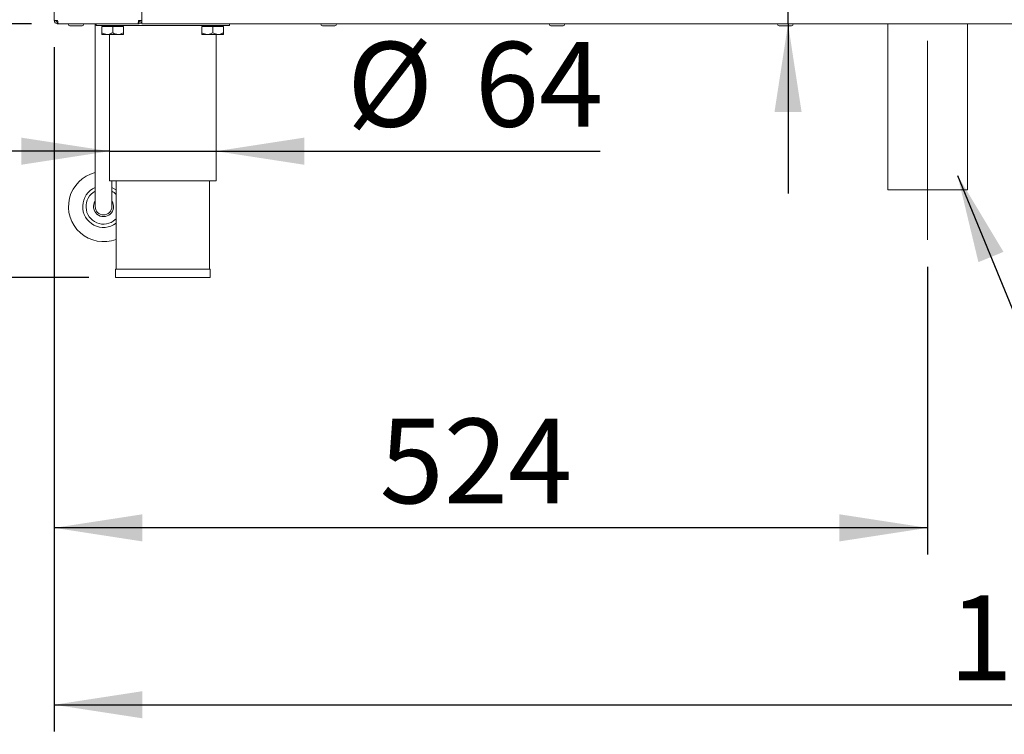
# Paper-space layout 'Blatt2' of a CAD drawing. Units: millimetres. Extents: x 5 to 415, y 5 to 292.
# Drawn here: x 52 to 89, y 171 to 198 of the extents above; entities that cross this region are included whole.
import ezdxf

# ---------------------------------------------------------------- set-up
doc = ezdxf.new("R2010")
doc.units = ezdxf.units.MM
doc.linetypes.add('CENTERX2', pattern=[20.32, 12.7, -2.54, 2.54, -2.54])
doc.layers.add('BEMAßUNG', color=96, linetype='Continuous')
doc.styles.add('SLDTEXTSTYLE0', font='TXT', dxfattribs={"width": 0.75})
doc.dimstyles.new('SLDDIMSTYLE10', dxfattribs={"dimtxt": 3.175, "dimasz": 3.302, "dimexe": 0, "dimexo": 0.0625, "dimgap": 0.79375, "dimtad": 1, "dimlfac": 16, "dimrnd": 1e-09, "dimzin": 12, "dimdsep": 46, "dimtxsty": 'SLDTEXTSTYLE0', "dimsah": 1, "dimcen": 0.09, "dimadec": 0, "dimazin": 3, "dimtol": 1, "dimtp": 40, "dimtm": 10, "dimtfac": 1, "dimtofl": 0, "dimtmove": 0, "dimatfit": 3, "dimfxl": 0, "dimfrac": 2, "dimtolj": 1, "dimtzin": 12, "dimarcsym": 0})
doc.dimstyles.new('SLDDIMSTYLE11', dxfattribs={"dimtxt": 3.175, "dimasz": 3.302, "dimexe": 0, "dimexo": 0.0625, "dimgap": 0.79375, "dimtad": 1, "dimdec": 0, "dimlfac": 16, "dimrnd": 1e-09, "dimzin": 12, "dimdsep": 46, "dimtxsty": 'SLDTEXTSTYLE0', "dimsah": 1, "dimcen": 0.09, "dimadec": 0, "dimazin": 3, "dimtfac": 1, "dimtdec": 0, "dimtofl": 0, "dimtmove": 0, "dimatfit": 3, "dimfxl": 0, "dimfrac": 2, "dimtolj": 1, "dimtzin": 12, "dimarcsym": 0})
doc.dimstyles.new('SLDDIMSTYLE7', dxfattribs={"dimtxt": 3.175, "dimasz": 3.302, "dimexe": 0, "dimexo": 0.0625, "dimgap": 0.79375, "dimtad": 1, "dimlfac": 16, "dimrnd": 1e-09, "dimzin": 12, "dimdsep": 46, "dimtxsty": 'SLDTEXTSTYLE0', "dimsah": 1, "dimcen": 0.09, "dimadec": 0, "dimazin": 3, "dimtfac": 1, "dimtmove": 0, "dimatfit": 0, "dimfxl": 0, "dimfrac": 2, "dimtolj": 1, "dimtzin": 12, "dimarcsym": 0})
doc.dimstyles.new('SLDDIMSTYLE8', dxfattribs={"dimtxt": 3.5, "dimasz": 3.302, "dimexe": 0, "dimexo": 0.0625, "dimgap": 0.875, "dimtad": 1, "dimlfac": 16, "dimrnd": 1e-09, "dimzin": 12, "dimdsep": 46, "dimtxsty": 'SLDTEXTSTYLE0', "dimsah": 1, "dimcen": 0.09, "dimadec": 0, "dimazin": 3, "dimtfac": 1, "dimtofl": 0, "dimtmove": 0, "dimatfit": 3, "dimfxl": 0, "dimfrac": 2, "dimtolj": 1, "dimtzin": 12, "dimarcsym": 0})
doc.dimstyles.new('SLDDIMSTYLE9', dxfattribs={"dimtxt": 3.175, "dimasz": 3.302, "dimexe": 0, "dimexo": 0.0625, "dimgap": 0.79375, "dimtad": 1, "dimlfac": 16, "dimrnd": 1e-09, "dimzin": 12, "dimdsep": 46, "dimtxsty": 'SLDTEXTSTYLE0', "dimsah": 1, "dimcen": 0.09, "dimadec": 0, "dimazin": 3, "dimtfac": 1, "dimtofl": 0, "dimtmove": 0, "dimatfit": 3, "dimfxl": 0, "dimfrac": 2, "dimtolj": 1, "dimtzin": 12, "dimarcsym": 0})

# ---------------------------------------------------------------- blocks, each defined once
blk = doc.blocks.new('_D_30')
at = {"layer": 'BEMAßUNG'}
for p, q in [((51.689, 238.3), (37.223, 238.3)), ((38.223, 238.3), (38.223, 197.675)), ((52.051, 197.675), (37.223, 197.675))]:
    blk.add_line(p, q, dxfattribs=at)
for points in [[(38.223, 238.3), (37.715, 234.998), (38.731, 234.998)], [(38.223, 197.675), (38.731, 200.977), (37.715, 200.977)]]:
    blk.add_solid(points, dxfattribs=at)
at = {"layer": 'BEMAßUNG', "insert": (34.131, 206.942), "char_height": 3.175, "attachment_point": 1, "rotation": 90, "style": 'SLDTEXTSTYLE0'}
blk.add_mtext('650', dxfattribs=at)
blk = doc.blocks.new('_D_31')
at = {"layer": 'BEMAßUNG'}
for p, q in [((52.051, 197.675), (37.223, 197.675)), ((38.223, 197.675), (38.223, 188.175)), ((54.195, 188.175), (37.223, 188.175)), ((38.223, 188.175), (38.223, 171.069))]:
    blk.add_line(p, q, dxfattribs=at)
for points in [[(38.223, 197.675), (37.715, 194.373), (38.731, 194.373)], [(38.223, 188.175), (38.731, 191.477), (37.715, 191.477)]]:
    blk.add_solid(points, dxfattribs=at)
at = {"layer": 'BEMAßUNG', "char_height": 3.175, "attachment_point": 1, "rotation": 90, "style": 'SLDTEXTSTYLE0'}
for s, insert in [('40', (29.897, 181.84)), ('10', (34.131, 181.84)), ('+', (29.897, 179.276)), ('-', (34.131, 179.856)), ('150', (34.131, 171.069))]:
    blk.add_mtext(s, dxfattribs=dict(at, insert=insert))
blk = doc.blocks.new('_D_32')
at = {"layer": 'BEMAßUNG'}
for p, q in [((51.502, 241.425), (28.083, 241.425)), ((29.083, 188.175), (29.083, 241.425)), ((54.195, 188.175), (28.083, 188.175))]:
    blk.add_line(p, q, dxfattribs=at)
for points in [[(29.083, 241.425), (28.575, 238.123), (29.591, 238.123)], [(29.083, 188.175), (29.591, 191.477), (28.575, 191.477)]]:
    blk.add_solid(points, dxfattribs=at)
at = {"layer": 'BEMAßUNG', "insert": (24.572, 206.538), "char_height": 3.5, "attachment_point": 1, "rotation": 90, "style": 'SLDTEXTSTYLE0'}
blk.add_mtext('850', dxfattribs=at)
blk = doc.blocks.new('_D_33')
at = {"layer": 'BEMAßUNG'}
for p, q in [((54.97, 192.907), (48.62, 192.907)), ((54.97, 192.907), (58.97, 192.907)), ((58.97, 192.907), (73.358, 192.907))]:
    blk.add_line(p, q, dxfattribs=at)
for points in [[(54.97, 192.907), (51.668, 193.415), (51.668, 192.399)], [(58.97, 192.907), (62.272, 192.399), (62.272, 193.415)]]:
    blk.add_solid(points, dxfattribs=at)
at = {"layer": 'BEMAßUNG', "char_height": 3.175, "attachment_point": 1, "style": 'SLDTEXTSTYLE0'}
for s, insert in [('%%c', (63.874, 197)), ('64', (68.666, 197))]:
    blk.add_mtext(s, dxfattribs=dict(at, insert=insert))
blk = doc.blocks.new('_D_34')
at = {"layer": 'BEMAßUNG'}
for p, q in [((80.4, 200.206), (80.4, 209.282)), ((80.4, 197.675), (80.4, 200.206)), ((80.4, 197.675), (80.4, 191.325))]:
    blk.add_line(p, q, dxfattribs=at)
for points in [[(80.4, 200.206), (80.908, 203.508), (79.892, 203.508)], [(80.4, 197.675), (79.892, 194.373), (80.908, 194.373)]]:
    blk.add_solid(points, dxfattribs=at)
at = {"layer": 'BEMAßUNG', "insert": (76.307, 204.59), "char_height": 3.175, "attachment_point": 1, "rotation": 90, "style": 'SLDTEXTSTYLE0'}
blk.add_mtext('40', dxfattribs=at)
blk = doc.blocks.new('_D_37')
at = {"layer": 'BEMAßUNG'}
for p, q in [((52.908, 196.8), (52.908, 171.175)), ((133.345, 196.8), (133.345, 171.175)), ((52.908, 172.175), (133.345, 172.175))]:
    blk.add_line(p, q, dxfattribs=at)
for points in [[(52.908, 172.175), (56.21, 171.667), (56.21, 172.683)], [(133.345, 172.175), (130.043, 172.683), (130.043, 171.667)]]:
    blk.add_solid(points, dxfattribs=at)
at = {"layer": 'BEMAßUNG', "insert": (86.425, 176.268), "char_height": 3.175, "attachment_point": 1, "style": 'SLDTEXTSTYLE0'}
blk.add_mtext('1287', dxfattribs=at)
blk = doc.blocks.new('_D_40')
at = {"layer": 'BEMAßUNG'}
for p, q in [((52.908, 196.8), (52.908, 177.8)), ((85.627, 188.581), (85.627, 177.8)), ((85.627, 178.8), (52.908, 178.8))]:
    blk.add_line(p, q, dxfattribs=at)
for points in [[(52.908, 178.8), (56.21, 178.292), (56.21, 179.308)], [(85.627, 178.8), (82.325, 179.308), (82.325, 178.292)]]:
    blk.add_solid(points, dxfattribs=at)
at = {"layer": 'BEMAßUNG', "insert": (65.097, 182.893), "char_height": 3.175, "attachment_point": 1, "style": 'SLDTEXTSTYLE0'}
blk.add_mtext('524', dxfattribs=at)

psp = doc.layouts.new('Blatt2')

# ---------------------------------------------------------------- linework, layer by layer
at = {"color": 7, "linetype": 'Continuous', "lineweight": 15}
for p, q in [((56.18923, 197.80023), (56.18923, 238.17523)), ((52.90798, 197.80023), (52.90798, 229.01076)), ((52.90798, 197.80023), (53.03298, 197.80023)), ((56.06423, 197.80023), (56.18923, 197.80023)), ((56.18923, 197.67523), (56.18923, 197.80023)), ((53.03298, 197.67523), (53.03298, 197.73773)), ((53.03298, 197.73773), (53.039, 197.73773)), ((53.03298, 197.67523), (53.05066, 197.67523)), ((53.05066, 197.67523), (56.04655, 197.67523)), ((54.43923, 197.67523), (54.43923, 191.45648)), ((54.47048, 197.61273), (54.47048, 197.67523)), ((59.47048, 197.61273), (54.47048, 197.61273)), ((54.68923, 197.57523), (54.68923, 197.34433)), ((54.68923, 197.57523), (55.09548, 197.57523)), ((54.73298, 197.61273), (54.73298, 197.57523)), ((55.09548, 197.57523), (55.09548, 197.34433)), ((55.09548, 197.57523), (55.50173, 197.57523)), ((55.45798, 197.57523), (55.45798, 197.61273)), ((55.50173, 197.57523), (55.50173, 197.34433)), ((56.04655, 197.67523), (56.06423, 197.67523)), ((56.05821, 197.73773), (56.06423, 197.73773)), ((56.06423, 197.67523), (56.06423, 197.73773)), ((56.18923, 197.73773), (56.16992, 197.73773)), ((56.18923, 197.67523), (130.06423, 197.67523)), ((58.43923, 197.57523), (58.43923, 197.34433)), ((58.43923, 197.57523), (58.84548, 197.57523)), ((58.48298, 197.61273), (58.48298, 197.57523)), ((58.84548, 197.57523), (58.84548, 197.34433)), ((58.84548, 197.57523), (59.25173, 197.57523)), ((59.20798, 197.57523), (59.20798, 197.61273)), ((59.25173, 197.57523), (59.25173, 197.34433)), ((59.47048, 197.61273), (59.47048, 197.67523)), ((84.13298, 197.67523), (84.13298, 191.45648)), ((87.12048, 191.45648), (87.12048, 197.67523)), ((54.68923, 197.28148), (54.89235, 197.28148)), ((54.89235, 197.28148), (55.2986, 197.28148)), ((54.97048, 197.28148), (54.97048, 191.80023)), ((55.2986, 197.28148), (55.50173, 197.28148)), ((58.43923, 197.28148), (58.64235, 197.28148)), ((58.64235, 197.28148), (59.0486, 197.28148)), ((58.97048, 191.80023), (58.97048, 197.28148)), ((59.0486, 197.28148), (59.25173, 197.28148)), ((54.97048, 191.80023), (56.97048, 191.80023)), ((55.06423, 191.45648), (55.06423, 191.80023)), ((55.22048, 191.80023), (55.22048, 188.48773)), ((56.97048, 191.80023), (58.97048, 191.80023)), ((58.72048, 188.48773), (58.72048, 191.80023)), ((54.43923, 191.45648), (54.43923, 190.83148)), ((55.06423, 190.83148), (55.06423, 191.45648)), ((84.13298, 191.45648), (85.10104, 191.45648)), ((85.10104, 191.45648), (87.12048, 191.45648)), ((55.19028, 190.34328), (55.22048, 190.3722)), ((55.19548, 188.48773), (55.19548, 188.17523)), ((55.19548, 188.48773), (58.74548, 188.48773)), ((55.19548, 188.17523), (58.74548, 188.17523)), ((58.74548, 188.17523), (58.74548, 188.48773))]:
    psp.add_line(p, q, dxfattribs=at)
at = {"color": 7, "linetype": 'Continuous', "lineweight": 15, "flags": 128}
for points in [[(53.02171, 197.80023), (53.02723, 197.79448), (53.03439, 197.78767)], [(55.22048, 191.45648), (55.15457, 191.50086), (55.06423, 191.54751)]]:
    psp.add_lwpolyline(points, dxfattribs=at)
at = {"color": 7, "linetype": 'Continuous', "lineweight": 15}
for centre, radius, start, end in [((53.49235, 197.67523), 0.06875, 180, 270), ((53.9486, 197.67523), 0.06875, 270, 0), ((62.9611, 197.67523), 0.06875, 180, 270), ((63.41735, 197.67523), 0.06875, 270, 0), ((71.51468, 197.67523), 0.06875, 180, 270), ((71.97093, 197.67523), 0.06875, 270, 0), ((80.06825, 197.67523), 0.06875, 180, 270), ((80.5245, 197.67523), 0.06875, 270, 0), ((54.75173, 190.83148), 1.3125, 103.774147, 290.924832), ((54.75173, 190.83148), 0.78125, 113.578178, 306.869898), ((54.75173, 190.83148), 0.65625, 118.43689, 311.933341), ((54.75173, 190.83148), 0.65625, 44.415309, 61.56311), ((54.75173, 190.83148), 0.375, 146.44269, 311.933341), ((54.75173, 190.83148), 0.3125, 180, 0), ((54.75173, 190.83148), 0.375, 311.933341, 33.55731)]:
    psp.add_arc(centre, radius, start, end, dxfattribs=at)
for points, knots in [([(52.90798, 197.80023), (52.90986, 197.78385), (52.91362, 197.75109), (52.94252, 197.70977), (52.98384, 197.68087), (53.0166, 197.67711), (53.03298, 197.67523)], [0, 0, 0, 0, 0.2499996, 0.49999215, 0.7499939, 1, 1, 1, 1]), ([(52.97048, 197.80023), (52.97142, 197.79204), (52.9733, 197.77566), (52.98775, 197.755), (53.00841, 197.74055), (53.02479, 197.73867), (53.03298, 197.73773)], [0, 0, 0, 0, 0.25000531, 0.50000594, 0.75000784, 1, 1, 1, 1]), ([(53.05066, 197.67523), (53.04918, 197.67711), (53.04624, 197.68086), (53.04182, 197.70977), (53.0374, 197.75109), (53.03445, 197.78385), (53.03298, 197.80023)], [0, 0, 0, 0, 0.25000611, 0.49999386, 0.75000038, 1, 1, 1, 1]), ([(56.06423, 197.80023), (56.06276, 197.78385), (56.05981, 197.75109), (56.05539, 197.70977), (56.05097, 197.68086), (56.04803, 197.67711), (56.04655, 197.67523)], [0, 0, 0, 0, 0.24999962, 0.50000614, 0.74999389, 1, 1, 1, 1]), ([(56.06423, 197.73773), (56.07242, 197.73867), (56.0888, 197.74055), (56.10946, 197.755), (56.12391, 197.77566), (56.12579, 197.79204), (56.12673, 197.80023)], [0, 0, 0, 0, 0.24999216, 0.49999406, 0.74999469, 1, 1, 1, 1]), ([(56.06423, 197.67523), (56.08061, 197.67711), (56.11337, 197.68086), (56.15468, 197.70977), (56.18359, 197.75109), (56.18735, 197.78385), (56.18923, 197.80023)], [0, 0, 0, 0, 0.2500074, 0.49999472, 0.7499991, 1, 1, 1, 1]), ([(53.49516, 197.60648), (53.4943, 197.60648), (53.48959, 197.60648), (53.50867, 197.60648), (53.53958, 197.60648), (53.57243, 197.60648), (53.61124, 197.60648), (53.66653, 197.60648), (53.74028, 197.60648), (53.81169, 197.60648), (53.86226, 197.60648), (53.8962, 197.60648), (53.92231, 197.60648), (53.94413, 197.60648), (53.94518, 197.60648), (53.9458, 197.60648)], [0, 0, 0, 0, 0.026828957, 0.146555539, 0.211007014, 0.276828461, 0.342648775, 0.40709722, 0.526828615, 0.646555197, 0.711006672, 0.776826308, 0.842646623, 0.907099887, 1, 1, 1, 1]), ([(62.96391, 197.60648), (62.96305, 197.60648), (62.95834, 197.60648), (62.97742, 197.60648), (63.00833, 197.60648), (63.04118, 197.60648), (63.07999, 197.60648), (63.13528, 197.60648), (63.20903, 197.60648), (63.28044, 197.60648), (63.33101, 197.60648), (63.36495, 197.60648), (63.39106, 197.60648), (63.41288, 197.60648), (63.41393, 197.60648), (63.41455, 197.60648)], [0, 0, 0, 0, 0.02682639, 0.1465538, 0.21100534, 0.27682504, 0.34264542, 0.40709634, 0.52682553, 0.64655223, 0.71100598, 0.77682561, 0.84264746, 0.90709979, 1, 1, 1, 1]), ([(71.51748, 197.60648), (71.51662, 197.60648), (71.51192, 197.60648), (71.53099, 197.60648), (71.56191, 197.60648), (71.59475, 197.60648), (71.63357, 197.60648), (71.68886, 197.60648), (71.76261, 197.60648), (71.83401, 197.60648), (71.88458, 197.60648), (71.91852, 197.60648), (71.94463, 197.60648), (71.96645, 197.60648), (71.9675, 197.60648), (71.96812, 197.60648)], [0, 0, 0, 0, 0.02682614, 0.14655365, 0.21100524, 0.27682499, 0.34264327, 0.40709665, 0.52682594, 0.64655274, 0.71100434, 0.7768259, 0.84264634, 0.90709972, 1, 1, 1, 1]), ([(80.07105, 197.60648), (80.07019, 197.60648), (80.06549, 197.60648), (80.08456, 197.60648), (80.11548, 197.60648), (80.14832, 197.60648), (80.18714, 197.60648), (80.24243, 197.60648), (80.31618, 197.60648), (80.38758, 197.60648), (80.43815, 197.60648), (80.47209, 197.60648), (80.4982, 197.60648), (80.52002, 197.60648), (80.52107, 197.60648), (80.52169, 197.60648)], [0, 0, 0, 0, 0.02682613, 0.14655325, 0.21100483, 0.27682457, 0.3426439, 0.40709606, 0.52682532, 0.64655334, 0.71100491, 0.77682646, 0.84264688, 0.90709974, 1, 1, 1, 1]), ([(54.89235, 197.28148), (54.85662, 197.28511), (54.78571, 197.29232), (54.72122, 197.32708), (54.68923, 197.34433)], [0, 0, 0, 0, 0.50399314, 1, 1, 1, 1]), ([(54.68923, 197.34433), (54.68923, 197.33649), (54.68923, 197.30342), (54.68923, 197.28219), (54.68923, 197.28153), (54.68923, 197.28148)], [0, 0, 0, 0, 0.22407756, 0.94555272, 1, 1, 1, 1]), ([(55.09548, 197.34433), (55.06767, 197.32965), (55.01109, 197.29978), (54.94095, 197.28277), (54.90086, 197.28171), (54.89235, 197.28148)], [0, 0, 0, 0, 0.43238059, 0.87953909, 1, 1, 1, 1]), ([(55.2986, 197.28148), (55.26287, 197.28511), (55.19196, 197.29232), (55.12747, 197.32708), (55.09548, 197.34433)], [0, 0, 0, 0, 0.50399688, 1, 1, 1, 1]), ([(55.50173, 197.34433), (55.47392, 197.32965), (55.41734, 197.29978), (55.3472, 197.28277), (55.30711, 197.28171), (55.2986, 197.28148)], [0, 0, 0, 0, 0.43238399, 0.87955893, 1, 1, 1, 1]), ([(55.50173, 197.28148), (55.50173, 197.28153), (55.50173, 197.28219), (55.50173, 197.30342), (55.50173, 197.33649), (55.50173, 197.34433)], [0, 0, 0, 0, 0.05444728, 0.77592244, 1, 1, 1, 1]), ([(58.64235, 197.28148), (58.60662, 197.28511), (58.53571, 197.29232), (58.47122, 197.32708), (58.43923, 197.34433)], [0, 0, 0, 0, 0.50399314, 1, 1, 1, 1]), ([(58.43923, 197.34433), (58.43923, 197.33649), (58.43923, 197.30342), (58.43923, 197.28219), (58.43923, 197.28153), (58.43923, 197.28148)], [0, 0, 0, 0, 0.22407756, 0.94555272, 1, 1, 1, 1]), ([(58.84548, 197.34433), (58.81767, 197.32965), (58.76109, 197.29978), (58.69095, 197.28277), (58.65086, 197.28171), (58.64235, 197.28148)], [0, 0, 0, 0, 0.43238059, 0.87953909, 1, 1, 1, 1]), ([(59.0486, 197.28148), (59.01287, 197.28511), (58.94196, 197.29232), (58.87747, 197.32708), (58.84548, 197.34433)], [0, 0, 0, 0, 0.50399688, 1, 1, 1, 1]), ([(59.25173, 197.34433), (59.22392, 197.32965), (59.16734, 197.29978), (59.0972, 197.28277), (59.05711, 197.28171), (59.0486, 197.28148)], [0, 0, 0, 0, 0.43238399, 0.87955893, 1, 1, 1, 1]), ([(59.25173, 197.28148), (59.25173, 197.28153), (59.25173, 197.28219), (59.25173, 197.30342), (59.25173, 197.33649), (59.25173, 197.34433)], [0, 0, 0, 0, 0.05444728, 0.77592244, 1, 1, 1, 1])]:
    psp.add_open_spline(points, degree=3, knots=knots, dxfattribs=at)
at = {"layer": 'BEMAßUNG', "linetype": 'CENTERX2', "lineweight": 0}
psp.add_line((85.62673, 197.03501), (85.62673, 189.58148), dxfattribs=at)
at = {"layer": 'BEMAßUNG'}
psp.add_line((86.75173, 191.99949), (90.72445, 182.2979), dxfattribs=at)
psp.add_solid([(86.75173, 191.99949), (87.53291, 188.75125), (88.47314, 189.13627)], dxfattribs=at)

# ---------------------------------------------------------------- dimensions: what is measured, and where the dimension line sits
dim = psp.add_linear_dim(base=(29.08346, 241.42523), p1=(55.19548, 188.17523), p2=(52.50173, 241.42523), angle=90, text='850', dimstyle='SLDDIMSTYLE8', dxfattribs=at)
dim.commit()
dim.dimension.update_dxf_attribs({"geometry": '_D_32', "text_midpoint": (29.08346, 210.46067), "dimtype": 160})
for base, p1, p2, dimstyle, picture, middle in [((38.22345, 197.67523), (52.68923, 238.30023), (53.05066, 197.67523), 'SLDDIMSTYLE9', '_D_30', (38.22345, 210.46067)), ((80.39998, 200.20648), (56.18923, 197.67523), (56.18923, 200.20648), 'SLDDIMSTYLE7', '_D_34', (80.39998, 206.93617)), ((38.22345, 188.17523), (53.05066, 197.67523), (55.19548, 188.17523), 'SLDDIMSTYLE10', '_D_31', (38.22345, 178.80023))]:
    dim = psp.add_linear_dim(base=base, p1=p1, p2=p2, angle=90, dimstyle=dimstyle, dxfattribs=at)
    dim.commit()
    dim.dimension.update_dxf_attribs({"geometry": picture, "text_midpoint": middle, "dimtype": 160})
for base, p1, p2, dimstyle, picture, middle in [((133.34548, 172.17523), (52.90798, 197.80023), (133.34548, 197.80023), 'SLDDIMSTYLE9', '_D_37', (91.1166, 172.17523)), ((52.9079788459, 178.8002288524), (85.6267288459, 189.5814788524), (52.9079788459, 197.8002288524), 'SLDDIMSTYLE11', '_D_40', (68.6161334072, 178.8002288524))]:
    dim = psp.add_linear_dim(base=base, p1=p1, p2=p2, dimstyle=dimstyle, dxfattribs=at)
    dim.commit()
    dim.dimension.update_dxf_attribs({"geometry": picture, "text_midpoint": middle, "dimtype": 160})
dim = psp.add_linear_dim(base=(58.97048, 192.90682), p1=(54.97048, 191.80023), p2=(58.97048, 191.80023), text='%%c<>', dimstyle='SLDDIMSTYLE7', dxfattribs=at)
dim.commit()
dim.dimension.update_dxf_attribs({"geometry": '_D_33', "text_midpoint": (68.61613, 192.90682), "dimtype": 160})

doc.saveas('drawing.dxf')
